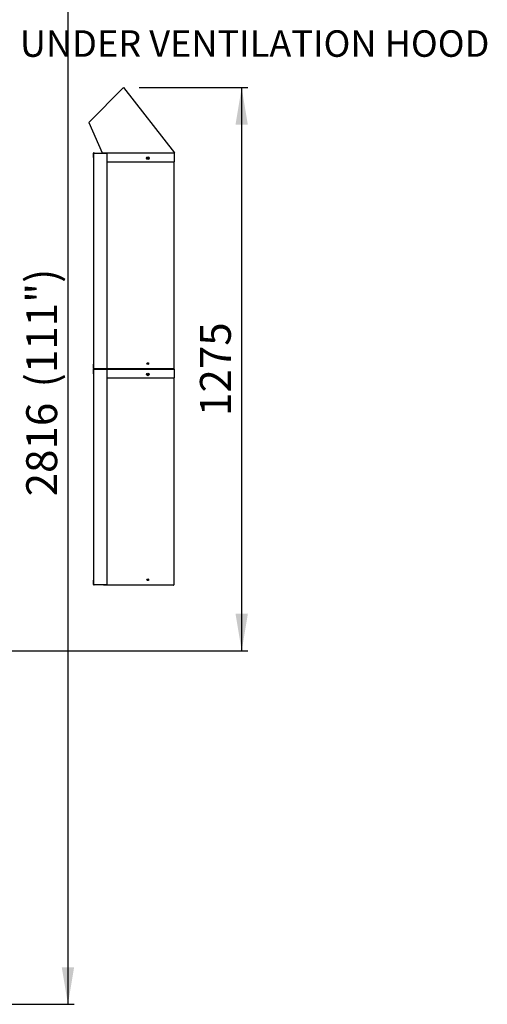
# Model space of a CAD drawing. Units: millimetres. Extents: x 7623 to 18518, y -883 to 4556.
# Drawn here: x 14733 to 15792, y -647 to 1582 of the extents above; entities that cross this region are included whole.
import ezdxf
from ezdxf.enums import TextEntityAlignment as Align

# ---------------------------------------------------------------- set-up
doc = ezdxf.new("R2010")
doc.units = ezdxf.units.MM
doc.layers.add('DV4_Predefinito', color=7, linetype='Continuous')
doc.layers.add('DV8_Predefinito', color=7, linetype='Continuous')
doc.styles.add('SEACAD_arial_ttfB', font='txt')

# ---------------------------------------------------------------- blocks, each defined once
blk = doc.blocks.new('GDimGGroup37')
at = {"linetype": 'Continuous'}
for points in [[(15249.7, 1344.2), (15235.7, 1428.2), (15221.7, 1344.2)], [(15249.7, 237.1), (15221.7, 237.1), (15235.7, 153.1)]]:
    blk.add_hatch(color=7, dxfattribs=at).paths.add_polyline_path(points)
at = {"color": 7, "linetype": 'Continuous'}
for p, q in [((15003.4, 1428.2), (15249.7, 1428.2)), ((15235.7, 153.1), (15235.7, 1428.2)), ((14369.3, 153.1), (15249.7, 153.1))]:
    blk.add_line(p, q, dxfattribs=at)
at = {"color": 7, "linetype": 'Continuous', "style": 'SEACAD_arial_ttfB'}
blk.add_text('1275', height=70, rotation=90, dxfattribs=at).set_placement((15141.2, 684.9), align=Align.TOP_LEFT)
blk = doc.blocks.new('GDimGGroup45')
at = {"linetype": 'Continuous'}
blk.add_hatch(color=7, dxfattribs=at).paths.add_polyline_path([(14856.2, -562.9), (14828.2, -562.9), (14842.2, -646.9)])
at = {"color": 7, "linetype": 'Continuous'}
for p, q in [((14842.2, 2168.6), (14842.2, -646.9)), ((14280.6, -646.9), (14856.2, -646.9))]:
    blk.add_line(p, q, dxfattribs=at)
at = {"color": 7, "linetype": 'Continuous', "style": 'SEACAD_arial_ttfB'}
for s, p in [('(111")', (14747.7, 749.6)), ('2816', (14747.7, 503))]:
    blk.add_text(s, height=70, rotation=90, dxfattribs=at).set_placement(p, align=Align.TOP_LEFT)

msp = doc.modelspace()

# ---------------------------------------------------------------- linework, layer by layer
at = {"layer": 'DV4_Predefinito', "color": 4, "linetype": 'Continuous'}
for p, q in [((14968.4, 1428.2), (14889.5, 1349.3)), ((14968.4, 1428.2), (15083.5, 1280.6)), ((14889.5, 1349.3), (14919.9, 1280.6)), ((14899.9, 1270.1), (14899.9, 1280.1)), ((14900.7, 1280.9), (14900.7, 1280.9)), ((14900.7, 1280.1), (14900.7, 1280.1)), ((14900.7, 1270.1), (14900.7, 1280.1)), ((14900.8, 1280.1), (14901, 1280.1)), ((14900.8, 792.6), (14900.8, 1280.1)), ((14901, 1280.1), (14929.3, 1280.1)), ((14919.9, 1280.6), (15083.5, 1280.6)), ((14919.9, 1280.1), (14919.9, 1280.6)), ((14930.7, 1280.1), (14929.3, 1280.1)), ((14930.7, 792.6), (14930.7, 1280.1)), ((15083.5, 1260.6), (15083.5, 1280.6)), ((14899.9, 1270.1), (14900.7, 1270.1)), ((14930.7, 1260.6), (15083.5, 1260.6)), ((15082.4, 1260.6), (15082.4, 792.1)), ((14899.9, 792.6), (14899.9, 802.6)), ((14899.9, 802.6), (14900.7, 802.6)), ((14900.7, 792.6), (14900.7, 802.6)), ((14900.7, 792.6), (14900.7, 792.6)), ((14900.7, 791.8), (14900.7, 791.8)), ((14900.8, 792.6), (14901, 792.6)), ((14901, 792.6), (14929.3, 792.6)), ((14922.4, 792.6), (14922.4, 792.1)), ((14922.4, 792.1), (14923.2, 792.1)), ((14923.2, 792.6), (14923.2, 792.1)), ((14923.2, 792.1), (15081.6, 792.1)), ((14929.3, 792.6), (14930.7, 792.6)), ((15081.6, 792.1), (15081.5, 792.1)), ((15081.6, 791.3), (15081.5, 791.3)), ((15081.6, 792.1), (15082.4, 792.1))]:
    msp.add_line(p, q, dxfattribs=at)
for centre, radius in [((15023, 1268.6), 3), ((15023, 1268.6), 1.85), ((15023, 803.6), 1.85)]:
    msp.add_circle(centre, radius, dxfattribs=at)
for centre, radius, start, end in [((14900.7, 1280.1), 0.81, 90, 180), ((14900.7, 1280.1), 0.81, 0, 90), ((14900.7, 1280.1), 0.01, 0, 90), ((14900.7, 1280.1), 0.01, 90, 180), ((14900.7, 792.6), 0.81, 180, 270), ((14900.7, 792.6), 0.81, 270, 360), ((14900.7, 792.6), 0.01, 270, 0), ((14900.7, 792.6), 0.01, 180, 270), ((15081.5, 792.1), 0.801, 180, 270), ((15081.5, 792.1), 0.001, 180, 270), ((15081.6, 792.1), 0.801, 270, 0), ((15081.6, 792.1), 0.001, 270, 0)]:
    msp.add_arc(centre, radius, start, end, dxfattribs=at)
at = {"layer": 'DV8_Predefinito', "color": 4, "linetype": 'Continuous'}
for p, q in [((14899.9, 780.6), (14899.9, 790.6)), ((14899.9, 780.6), (14900.7, 780.6)), ((14900.7, 791.4), (14900.7, 791.4)), ((14900.7, 790.6), (14900.7, 790.6)), ((14900.7, 780.6), (14900.7, 790.6)), ((14900.8, 790.6), (14901, 790.6)), ((14900.8, 303.1), (14900.8, 790.6)), ((14901, 790.6), (14929.3, 790.6)), ((14919.9, 791.1), (15083.5, 791.1)), ((14919.9, 790.6), (14919.9, 791.1)), ((14930.7, 790.6), (14929.3, 790.6)), ((14930.7, 303.1), (14930.7, 790.6)), ((15083.5, 771.1), (15083.5, 791.1)), ((14930.7, 771.1), (15083.5, 771.1)), ((15082.4, 771.1), (15082.4, 302.6)), ((14899.9, 303.1), (14899.9, 313.1)), ((14899.9, 313.1), (14900.7, 313.1)), ((14900.7, 303.1), (14900.7, 313.1)), ((14900.7, 303.1), (14900.7, 303.1)), ((14900.7, 302.3), (14900.7, 302.3)), ((14900.8, 303.1), (14901, 303.1)), ((14901, 303.1), (14929.3, 303.1)), ((14922.4, 303.1), (14922.4, 302.6)), ((14922.4, 302.6), (14923.2, 302.6)), ((14923.2, 303.1), (14923.2, 302.6)), ((14923.2, 302.6), (15081.6, 302.6)), ((14929.3, 303.1), (14930.7, 303.1)), ((15081.6, 302.6), (15081.5, 302.6)), ((15081.6, 301.8), (15081.5, 301.8)), ((15081.6, 302.6), (15082.4, 302.6))]:
    msp.add_line(p, q, dxfattribs=at)
for centre, radius in [((15023, 779.1), 3), ((15023, 779.1), 1.85), ((15023, 314.1), 1.85)]:
    msp.add_circle(centre, radius, dxfattribs=at)
for centre, radius, start, end in [((14900.7, 790.6), 0.81, 90, 180), ((14900.7, 790.6), 0.81, 0, 90), ((14900.7, 790.6), 0.01, 0, 90), ((14900.7, 790.6), 0.01, 90, 180), ((14900.7, 303.1), 0.81, 180, 270), ((14900.7, 303.1), 0.81, 270, 360), ((14900.7, 303.1), 0.01, 270, 0), ((14900.7, 303.1), 0.01, 180, 270), ((15081.5, 302.6), 0.801, 180, 270), ((15081.5, 302.6), 0.001, 180, 270), ((15081.6, 302.6), 0.801, 270, 0), ((15081.6, 302.6), 0.001, 270, 0)]:
    msp.add_arc(centre, radius, start, end, dxfattribs=at)

# ---------------------------------------------------------------- block references
for name in ['GDimGGroup45', 'GDimGGroup37']:
    msp.add_blockref(name, (0, 0))

# ---------------------------------------------------------------- texts
at = {"color": 7, "linetype": 'Continuous', "style": 'SEACAD_arial_ttfB'}
msp.add_text('%%uUNDER VENTILATION HOOD', height=60, dxfattribs=at).set_placement((14733.4, 1558), align=Align.TOP_LEFT)

doc.saveas('drawing.dxf')
